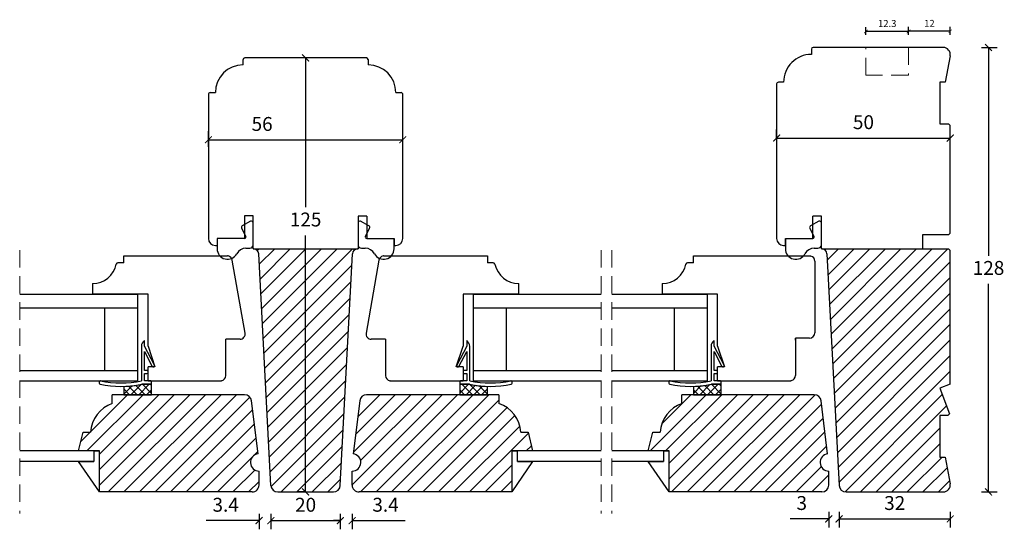
# Model space of a CAD drawing. Units: millimetres. Extents: x 296 to 888, y 105 to 622.
# Drawn here: x 605 to 888, y 201 to 347 of the extents above; entities that cross this region are included whole.
import ezdxf

# ---------------------------------------------------------------- set-up
doc = ezdxf.new("R2010")
doc.units = ezdxf.units.MM
doc.header["$LTSCALE"] = 20
doc.linetypes.add('DASHED2', pattern=[0.375, 0.25, -0.125])
doc.linetypes.add('SLD-Solid', pattern=[0])
for name, color, linetype, lineweight in [('DIM', 1, 'Continuous', 5), ('PUNKTER', 1, 'DASHED2', 5), ('SNIT 02', 41, 'Continuous', 20)]:
    doc.layers.add(name, color=color, linetype=linetype, lineweight=lineweight)
doc.layers.add('KARM', color=7, linetype='Continuous')
doc.styles.add('Arial', font='arial.ttf')
doc.styles.add('ariel', font='arial.ttf')
doc.dimstyles.new('ISO-25', dxfattribs={"dimscale": 20, "dimtxt": 2, "dimasz": 2, "dimexe": 1.25, "dimexo": 0.625, "dimtad": 1, "dimtih": 1, "dimtoh": 1, "dimdec": 0, "dimtxsty": 'ariel', "dimcen": 0, "dimclrt": 4, "dimadec": 0, "dimazin": 0, "dimtfac": 1, "dimtdec": 0, "dimtofl": 0, "dimtmove": 0, "dimatfit": 3, "dimfxl": 1, "dimarcsym": 0})

# ---------------------------------------------------------------- blocks, each defined once
blk = doc.blocks.new('_ArchTick')
at = {"color": 0, "linetype": 'ByBlock', "const_width": 0.15}
blk.add_lwpolyline([(-0.5, -0.5), (0.5, 0.5)], dxfattribs=at)
blk = doc.blocks.new('*D136')
at = {"layer": 'DEFPOINTS', "color": 0, "transparency": 16777216}
for p in [(715.01, 312.73), (659.01, 304.56), (715.01, 304.56)]:
    blk.add_point(p, dxfattribs=at)
at = {"layer": 'DIM', "color": 0, "lineweight": -2, "transparency": 16777216}
for p, q in [((659.01, 310.73), (659.01, 315.23)), ((715.01, 310.73), (715.01, 315.23)), ((659.01, 312.73), (715.01, 312.73))]:
    blk.add_line(p, q, dxfattribs=at)
at = {"layer": 'DIM', "color": 0, "lineweight": -2, "transparency": 16777216, "xscale": 2, "yscale": 2, "zscale": 2, "rotation": 180}
blk.add_blockref('_ArchTick', (659.01, 312.73), dxfattribs=at)
at = {"layer": 'DIM', "color": 0, "lineweight": -2, "transparency": 16777216, "xscale": 2, "yscale": 2, "zscale": 2}
blk.add_blockref('_ArchTick', (715.01, 312.73), dxfattribs=at)
at = {"layer": 'DIM', "color": 4, "transparency": 16777216, "insert": (674.48, 316.77), "char_height": 4, "attachment_point": 5, "style": 'Arial'}
blk.add_mtext('56', dxfattribs=at)
blk = doc.blocks.new('*D137')
at = {"layer": 'DEFPOINTS', "color": 0, "transparency": 16777216}
for p in [(851.96, 339.31), (854.75, 211.31), (883.75, 211.31)]:
    blk.add_point(p, dxfattribs=at)
at = {"layer": 'DIM', "color": 0, "lineweight": -2, "transparency": 16777216}
for p, q in [((881.75, 339.31), (886.25, 339.31)), ((883.75, 339.31), (883.75, 279.35)), ((883.75, 211.31), (883.75, 271.27)), ((881.75, 211.31), (886.25, 211.31))]:
    blk.add_line(p, q, dxfattribs=at)
at = {"layer": 'DIM', "color": 0, "lineweight": -2, "transparency": 16777216, "xscale": 2, "yscale": 2, "zscale": 2}
for p, rotation in [((883.75, 339.31), 90), ((883.75, 211.31), 270)]:
    blk.add_blockref('_ArchTick', p, dxfattribs=dict(at, rotation=rotation))
at = {"layer": 'DIM', "color": 4, "transparency": 16777216, "insert": (883.75, 275.31), "char_height": 4, "attachment_point": 5, "style": 'Arial'}
blk.add_mtext('128', dxfattribs=at)
blk = doc.blocks.new('*D138')
at = {"layer": 'DEFPOINTS', "color": 0, "transparency": 16777216}
for p in [(872.71, 313.23), (822.71, 311.69), (872.71, 306.06)]:
    blk.add_point(p, dxfattribs=at)
at = {"layer": 'DIM', "color": 0, "lineweight": -2, "transparency": 16777216}
for p, q in [((822.71, 312.94), (822.71, 315.73)), ((872.71, 311.23), (872.71, 315.73)), ((822.71, 313.23), (872.71, 313.23))]:
    blk.add_line(p, q, dxfattribs=at)
at = {"layer": 'DIM', "color": 0, "lineweight": -2, "transparency": 16777216, "xscale": 2, "yscale": 2, "zscale": 2, "rotation": 180}
blk.add_blockref('_ArchTick', (822.71, 313.23), dxfattribs=at)
at = {"layer": 'DIM', "color": 0, "lineweight": -2, "transparency": 16777216, "xscale": 2, "yscale": 2, "zscale": 2}
blk.add_blockref('_ArchTick', (872.71, 313.23), dxfattribs=at)
at = {"layer": 'DIM', "color": 4, "transparency": 16777216, "insert": (847.71, 317.28), "char_height": 4, "attachment_point": 5, "style": 'Arial'}
blk.add_mtext('50', dxfattribs=at)
blk = doc.blocks.new('*D142')
at = {"layer": 'DEFPOINTS', "color": 0, "transparency": 16777216}
for p in [(837.71, 213.31), (840.71, 213.2), (840.71, 203.55)]:
    blk.add_point(p, dxfattribs=at)
at = {"layer": 'DIM', "color": 0, "lineweight": -2, "transparency": 16777216}
for p, q in [((837.71, 205.55), (837.71, 201.05)), ((840.71, 205.55), (840.71, 201.05)), ((837.71, 203.55), (826.63, 203.55)), ((840.71, 203.55), (842.71, 203.55))]:
    blk.add_line(p, q, dxfattribs=at)
at = {"layer": 'DIM', "color": 0, "lineweight": -2, "transparency": 16777216, "xscale": 2, "yscale": 2, "zscale": 2}
blk.add_blockref('_ArchTick', (837.71, 203.55), dxfattribs=at)
at = {"layer": 'DIM', "color": 0, "lineweight": -2, "transparency": 16777216, "xscale": 2, "yscale": 2, "zscale": 2, "rotation": 180}
blk.add_blockref('_ArchTick', (840.71, 203.55), dxfattribs=at)
at = {"layer": 'DIM', "color": 4, "transparency": 16777216, "insert": (829.94, 207.6), "char_height": 4, "attachment_point": 5, "style": 'Arial'}
blk.add_mtext('3', dxfattribs=at)
blk = doc.blocks.new('*D147')
at = {"layer": 'DEFPOINTS', "color": 0, "transparency": 16777216}
for p in [(697.01, 213.2), (700.41, 213.2), (700.41, 203.05)]:
    blk.add_point(p, dxfattribs=at)
at = {"layer": 'DIM', "color": 0, "lineweight": -2, "transparency": 16777216}
for p, q in [((697.01, 205.05), (697.01, 200.55)), ((700.41, 205.05), (700.41, 200.55)), ((697.01, 203.05), (695.01, 203.05)), ((700.41, 203.05), (715.67, 203.05))]:
    blk.add_line(p, q, dxfattribs=at)
at = {"layer": 'DIM', "color": 0, "lineweight": -2, "transparency": 16777216, "xscale": 2, "yscale": 2, "zscale": 2}
blk.add_blockref('_ArchTick', (697.01, 203.05), dxfattribs=at)
at = {"layer": 'DIM', "color": 0, "lineweight": -2, "transparency": 16777216, "xscale": 2, "yscale": 2, "zscale": 2, "rotation": 180}
blk.add_blockref('_ArchTick', (700.41, 203.05), dxfattribs=at)
at = {"layer": 'DIM', "color": 4, "transparency": 16777216, "insert": (710.04, 207.1), "char_height": 4, "attachment_point": 5, "style": 'Arial'}
blk.add_mtext('3.4', dxfattribs=at)
blk = doc.blocks.new('*D148')
at = {"layer": 'DEFPOINTS', "color": 0, "transparency": 16777216}
for p in [(673.61, 213.2), (677.01, 213.2), (673.61, 203.05)]:
    blk.add_point(p, dxfattribs=at)
at = {"layer": 'DIM', "color": 0, "lineweight": -2, "transparency": 16777216}
for p, q in [((673.61, 205.05), (673.61, 200.55)), ((677.01, 205.05), (677.01, 200.55)), ((673.61, 203.05), (658.34, 203.05)), ((677.01, 203.05), (679.01, 203.05))]:
    blk.add_line(p, q, dxfattribs=at)
at = {"layer": 'DIM', "color": 0, "lineweight": -2, "transparency": 16777216, "xscale": 2, "yscale": 2, "zscale": 2}
blk.add_blockref('_ArchTick', (673.61, 203.05), dxfattribs=at)
at = {"layer": 'DIM', "color": 0, "lineweight": -2, "transparency": 16777216, "xscale": 2, "yscale": 2, "zscale": 2, "rotation": 180}
blk.add_blockref('_ArchTick', (677.01, 203.05), dxfattribs=at)
at = {"layer": 'DIM', "color": 4, "transparency": 16777216, "insert": (663.98, 207.1), "char_height": 4, "attachment_point": 5, "style": 'Arial'}
blk.add_mtext('3.4', dxfattribs=at)
blk = doc.blocks.new('*D149')
at = {"layer": 'DEFPOINTS', "color": 0, "transparency": 16777216}
for p in [(677.01, 213.2), (697.01, 213.2), (697.01, 203.05)]:
    blk.add_point(p, dxfattribs=at)
at = {"layer": 'DIM', "color": 0, "lineweight": -2, "transparency": 16777216}
for p, q in [((677.01, 205.05), (677.01, 200.55)), ((697.01, 205.05), (697.01, 200.55)), ((677.01, 203.05), (697.01, 203.05))]:
    blk.add_line(p, q, dxfattribs=at)
at = {"layer": 'DIM', "color": 0, "lineweight": -2, "transparency": 16777216, "xscale": 2, "yscale": 2, "zscale": 2, "rotation": 180}
blk.add_blockref('_ArchTick', (677.01, 203.05), dxfattribs=at)
at = {"layer": 'DIM', "color": 0, "lineweight": -2, "transparency": 16777216, "xscale": 2, "yscale": 2, "zscale": 2}
blk.add_blockref('_ArchTick', (697.01, 203.05), dxfattribs=at)
at = {"layer": 'DIM', "color": 4, "transparency": 16777216, "insert": (687.01, 207.1), "char_height": 4, "attachment_point": 5, "style": 'Arial'}
blk.add_mtext('20', dxfattribs=at)
blk = doc.blocks.new('*D150')
at = {"layer": 'DEFPOINTS', "color": 0, "transparency": 16777216}
for p in [(872.71, 242.31), (840.71, 213.18), (872.71, 203.55)]:
    blk.add_point(p, dxfattribs=at)
at = {"layer": 'DIM', "color": 0, "lineweight": -2, "transparency": 16777216}
for p, q in [((840.71, 205.55), (840.71, 201.05)), ((872.71, 205.55), (872.71, 201.05)), ((840.71, 203.55), (872.71, 203.55))]:
    blk.add_line(p, q, dxfattribs=at)
at = {"layer": 'DIM', "color": 0, "lineweight": -2, "transparency": 16777216, "xscale": 2, "yscale": 2, "zscale": 2, "rotation": 180}
blk.add_blockref('_ArchTick', (840.71, 203.55), dxfattribs=at)
at = {"layer": 'DIM', "color": 0, "lineweight": -2, "transparency": 16777216, "xscale": 2, "yscale": 2, "zscale": 2}
blk.add_blockref('_ArchTick', (872.71, 203.55), dxfattribs=at)
at = {"layer": 'DIM', "color": 4, "transparency": 16777216, "insert": (856.71, 207.6), "char_height": 4, "attachment_point": 5, "style": 'Arial'}
blk.add_mtext('32', dxfattribs=at)
blk = doc.blocks.new('*D151')
at = {"layer": 'DEFPOINTS', "color": 0, "transparency": 16777216}
for p in [(687.01, 336.31), (687.01, 336.31), (687.01, 211.31)]:
    blk.add_point(p, dxfattribs=at)
at = {"layer": 'DIM', "color": 0, "lineweight": -2, "transparency": 16777216}
for p, q in [((687.01, 336.31), (684.51, 336.31)), ((687.01, 336.31), (687.01, 293.29)), ((687.01, 211.31), (687.01, 285.21)), ((687.01, 211.31), (684.51, 211.31))]:
    blk.add_line(p, q, dxfattribs=at)
at = {"layer": 'DIM', "color": 0, "lineweight": -2, "transparency": 16777216, "xscale": 2, "yscale": 2, "zscale": 2}
for p, rotation in [((687.01, 336.31), 90), ((687.01, 211.31), 270)]:
    blk.add_blockref('_ArchTick', p, dxfattribs=dict(at, rotation=rotation))
at = {"layer": 'DIM', "color": 4, "transparency": 16777216, "insert": (687.01, 289.25), "char_height": 4, "attachment_point": 5, "style": 'Arial'}
blk.add_mtext('125', dxfattribs=at)
blk = doc.blocks.new('*D167')
at = {"layer": 'DEFPOINTS', "color": 0, "transparency": 16777216}
for p in [(848.41, 343.93), (848.41, 339.31), (860.71, 339.31)]:
    blk.add_point(p, dxfattribs=at)
at = {"layer": 'DIM', "color": 0, "lineweight": -2, "transparency": 16777216}
for p, q in [((848.41, 342.93), (848.41, 345.18)), ((860.71, 343.93), (848.41, 343.93)), ((860.71, 342.93), (860.71, 345.18))]:
    blk.add_line(p, q, dxfattribs=at)
at = {"layer": 'DIM', "color": 0, "lineweight": -2, "transparency": 16777216, "rotation": 180}
blk.add_blockref('_ArchTick', (848.41, 343.93), dxfattribs=at)
at = {"layer": 'DIM', "color": 0, "lineweight": -2, "transparency": 16777216}
blk.add_blockref('_ArchTick', (860.71, 343.93), dxfattribs=at)
at = {"layer": 'DIM', "color": 4, "transparency": 16777216, "insert": (854.56, 345.95), "char_height": 2, "attachment_point": 5, "style": 'Arial'}
blk.add_mtext('12.3', dxfattribs=at)
blk = doc.blocks.new('*D168')
at = {"layer": 'DEFPOINTS', "color": 0, "transparency": 16777216}
for p in [(860.71, 344), (860.71, 339.31), (872.71, 316.81)]:
    blk.add_point(p, dxfattribs=at)
at = {"layer": 'DIM', "color": 0, "lineweight": -2, "transparency": 16777216}
for p, q in [((860.71, 343), (860.71, 345.25)), ((872.71, 344), (860.71, 344)), ((872.71, 343), (872.71, 345.25))]:
    blk.add_line(p, q, dxfattribs=at)
at = {"layer": 'DIM', "color": 0, "lineweight": -2, "transparency": 16777216, "rotation": 180}
blk.add_blockref('_ArchTick', (860.71, 344), dxfattribs=at)
at = {"layer": 'DIM', "color": 0, "lineweight": -2, "transparency": 16777216}
blk.add_blockref('_ArchTick', (872.71, 344), dxfattribs=at)
at = {"layer": 'DIM', "color": 4, "transparency": 16777216, "insert": (866.71, 346), "char_height": 2, "attachment_point": 5, "style": 'Arial'}
blk.add_mtext('12', dxfattribs=at)

msp = doc.modelspace()

# ---------------------------------------------------------------- hatches: boundary and pattern name
at = {"linetype": 'SLD-Solid', "lineweight": 25}
h = msp.add_hatch(dxfattribs=at)
h.set_pattern_fill('ANSI31')
h.set_pattern_definition([(45, (157.1484, -249.4267), (-2.245064, 2.245064), [])])
h.paths.add_polyline_path([(872.71, 280.81), (872.21, 281.31), (835.61, 281.31, -0.035757), (835.82, 281.31, -0.378384), (837.21, 279.89), (840.71, 213.2, 0.39896), (842.7, 211.31), (870.71, 211.31, 0.47095), (872.67, 213.68), (871.21, 221.31), (869.71, 221.31), (869.71, 233.31), (872.02, 233.31), (872.52, 233.81), (869.71, 241.16), (872.71, 242.31)])
h = msp.add_hatch(dxfattribs=at)
h.set_pattern_fill('ANSI31')
h.set_pattern_definition([(45, (156.5484, -249.4267), (-2.245064, 2.245064), [])])
h.paths.add_polyline_path([(835.71, 211.31, 0.414214), (837.71, 213.31), (837.71, 217.31, -0.940705), (837.4, 222.29), (835.53, 237.55, 0.378866), (833.54, 239.31), (795.41, 239.31), (795.41, 236.81, 0.298675), (789.11, 228.51), (787.01, 228.51), (785.71, 223.11), (790.11, 223.11), (791.71, 223.11), (791.71, 211.31)])
at = {"layer": 'KARM'}
h = msp.add_hatch(dxfattribs=at)
h.set_pattern_fill('ANSI31', color=256)
h.set_pattern_definition([(45, (67.0378, -51.379), (-2.245064, 2.245064), [])])
h.paths.add_polyline_path([(700.5, 279.89, -0.378388), (701.89, 281.31), (671.91, 281.31, -0.419827), (673.51, 279.89), (677.01, 213.2, 0.39896), (679.01, 211.31), (695.01, 211.31, 0.39896), (697.01, 213.2)])
h = msp.add_hatch(dxfattribs=at)
h.set_pattern_fill('ANSI31', color=256)
h.set_pattern_definition([(45, (66.6378, -51.379), (-2.245064, 2.245064), [])])
h.paths.add_polyline_path([(671.61, 211.31, 0.414214), (673.61, 213.31), (673.61, 217.31, -0.940706), (673.3, 222.29), (671.43, 237.55, 0.378866), (669.44, 239.31), (631.31, 239.31), (631.31, 236.81, 0.298677), (625.01, 228.51), (622.91, 228.51), (621.61, 223.11), (626.01, 223.11), (627.61, 223.11), (627.61, 211.31)])
h = msp.add_hatch(dxfattribs=at)
h.set_pattern_fill('ANSI31', color=256)
h.set_pattern_definition([(45, (67.4378, -51.379), (-2.245064, 2.245064), [])])
h.paths.add_polyline_path([(746.41, 211.31), (746.41, 223.11), (748.01, 223.11), (752.41, 223.11), (751.11, 228.51), (749.01, 228.51, 0.298677), (742.71, 236.81), (742.71, 239.31), (704.57, 239.31, 0.378866), (702.59, 237.55), (700.71, 222.29, -0.940706), (700.41, 217.31), (700.41, 213.31, 0.414214), (702.41, 211.31)])
at = {"layer": 'SNIT 02'}
h = msp.add_hatch(dxfattribs=at)
h.set_pattern_fill('ANSI37', color=256, scale=0.5)
h.paths.add_polyline_path([(642.61, 242.31), (639.8, 242.31, -0.043167), (634.61, 241.72), (634.61, 239.31), (642.61, 239.31)])
h = msp.add_hatch(dxfattribs=at)
h.set_pattern_fill('ANSI37', color=256, scale=0.5)
h.paths.add_polyline_path([(739.41, 241.72, -0.043167), (734.22, 242.31), (731.71, 242.31), (731.41, 242.31), (731.41, 239.31), (739.41, 239.31)])
h = msp.add_hatch(dxfattribs=at)
h.set_pattern_fill('ANSI37', color=256, scale=0.5)
h.paths.add_polyline_path([(806.71, 242.31), (803.9, 242.31, -0.043167), (798.71, 241.72), (798.71, 239.31), (806.71, 239.31)])

# ---------------------------------------------------------------- linework, layer by layer
at = {"color": 7, "linetype": 'SLD-Solid', "lineweight": 25}
for p, q in [((832.71, 338.81), (832.71, 337.31)), ((870.71, 339.31), (833.21, 339.31)), ((669.01, 334.31), (669.01, 335.81)), ((704.51, 336.31), (669.51, 336.31)), ((705.01, 335.81), (705.01, 334.31)), ((872.67, 336.93), (871.21, 329.31)), ((824.71, 329.31), (823.21, 329.31)), ((869.71, 329.31), (869.71, 317.31)), ((871.21, 329.31), (869.71, 329.31)), ((659.51, 326.31), (661.01, 326.31)), ((713.01, 326.31), (714.51, 326.31)), ((822.71, 328.81), (822.71, 284.31)), ((659.01, 325.81), (659.01, 284.31)), ((715.01, 284.31), (715.01, 325.81)), ((869.71, 317.31), (872.21, 317.31)), ((872.21, 317.31), (872.71, 316.81)), ((872.71, 285.81), (872.71, 316.81)), ((669.41, 290.81), (669.41, 284.31)), ((671.91, 290.81), (669.41, 290.81)), ((671.91, 281.31), (671.91, 290.81)), ((702.11, 290.71), (702.11, 281.31)), ((704.61, 290.71), (702.11, 290.71)), ((704.61, 290.71), (704.61, 284.31)), ((833.11, 284.31), (833.11, 290.71)), ((835.61, 290.71), (833.11, 290.71)), ((835.61, 281.31), (835.61, 290.71)), ((668.56, 287.28), (669.77, 284.89)), ((671.17, 289.25), (668.77, 287.95)), ((671.91, 282.51), (671.91, 288.81)), ((702.11, 288.81), (702.11, 282.51)), ((705.25, 287.95), (702.85, 289.25)), ((704.25, 284.89), (705.45, 287.28)), ((832.26, 287.28), (833.46, 284.89)), ((834.87, 289.25), (832.47, 287.95)), ((835.61, 282.51), (835.61, 288.81)), ((661.51, 284.31), (661.51, 282.31)), ((669.41, 284.31), (661.51, 284.31)), ((661.51, 284.31), (661.51, 281.31)), ((704.61, 284.31), (712.51, 284.31)), ((712.51, 284.31), (712.51, 282.31)), ((712.51, 281.31), (712.51, 284.31)), ((825.21, 282.31), (825.21, 284.31)), ((825.21, 284.31), (833.11, 284.31)), ((825.21, 284.31), (825.21, 281.31)), ((864.71, 285.31), (864.71, 281.31)), ((872.21, 285.31), (864.71, 285.31)), ((872.71, 285.81), (872.21, 285.31)), ((661.01, 282.31), (661.51, 282.31)), ((669.81, 281.51), (670.91, 281.51)), ((671.91, 281.31), (702.11, 281.31)), ((703.11, 281.51), (704.2, 281.51)), ((712.51, 282.31), (713.01, 282.31)), ((824.71, 282.31), (825.21, 282.31)), ((833.51, 281.51), (834.61, 281.51)), ((835.61, 281.31), (872.21, 281.31)), ((835.82, 281.31), (860.71, 281.31)), ((872.21, 281.31), (872.71, 280.81)), ((634.61, 279.31), (664.54, 279.31)), ((634.61, 277.31), (634.61, 279.31)), ((664.67, 279.28), (664.54, 279.31)), ((669.59, 257.07), (665.88, 278.07)), ((677.01, 213.2), (673.51, 279.89)), ((697.01, 213.2), (700.5, 279.89)), ((708.13, 278.07), (704.43, 257.07)), ((709.48, 279.31), (709.35, 279.28)), ((709.48, 279.31), (739.41, 279.31)), ((739.41, 279.31), (739.41, 277.31)), ((798.71, 277.31), (798.71, 279.31)), ((798.71, 279.31), (832.41, 279.31)), ((832.41, 279.31), (832.6, 279.26)), ((837.21, 279.89), (840.71, 213.2)), ((872.71, 242.31), (872.71, 280.81)), ((634.61, 277.31), (632.96, 277.31)), ((741.06, 277.31), (739.41, 277.31)), ((798.71, 277.31), (797.06, 277.31)), ((833.71, 277.81), (833.71, 257.11)), ((625.61, 271.31), (625.61, 268.31)), ((748.41, 268.31), (748.41, 271.31)), ((789.71, 271.31), (789.71, 268.31)), ((604.64, 268.31), (638.61, 268.31)), ((641.61, 268.31), (625.61, 268.31)), ((638.61, 268.31), (638.61, 264.31)), ((641.61, 253.31), (641.61, 268.31)), ((732.41, 268.31), (732.41, 253.31)), ((748.41, 268.31), (732.41, 268.31)), ((735.41, 264.31), (735.41, 268.31)), ((735.41, 268.31), (772.18, 268.31)), ((775.18, 268.31), (802.71, 268.31)), ((805.71, 268.31), (789.71, 268.31)), ((802.71, 268.31), (802.71, 264.31)), ((805.71, 253.31), (805.71, 268.31)), ((604.64, 264.31), (638.61, 264.31)), ((629.11, 264.31), (638.61, 264.31)), ((629.11, 264.31), (629.11, 246.31)), ((638.61, 264.31), (638.61, 246.31)), ((735.41, 264.31), (772.18, 264.31)), ((735.41, 246.31), (735.41, 264.31)), ((735.41, 264.31), (744.91, 264.31)), ((744.91, 246.31), (744.91, 264.31)), ((775.18, 264.31), (802.71, 264.31)), ((793.21, 264.31), (802.71, 264.31)), ((793.21, 264.31), (793.21, 246.31)), ((802.71, 264.31), (802.71, 246.31)), ((664.01, 244.81), (664.01, 255.31)), ((668.11, 255.31), (664.01, 255.31)), ((710.01, 255.31), (705.91, 255.31)), ((710.01, 255.31), (710.01, 244.81)), ((832.21, 255.61), (828.11, 255.61)), ((828.11, 255.61), (828.11, 244.81)), ((828.11, 255.01), (828.11, 255.61)), ((639.71, 253.24), (639.71, 243.31)), ((640.61, 253.31), (640.61, 254.91)), ((643.44, 247.79), (640.61, 253.31)), ((641.61, 253.31), (643.61, 247.31)), ((730.41, 247.31), (732.41, 253.31)), ((733.41, 253.31), (730.57, 247.79)), ((733.41, 254.91), (733.41, 253.31)), ((734.31, 243.31), (734.31, 253.24)), ((803.81, 253.24), (803.81, 243.31)), ((804.71, 253.31), (804.71, 254.91)), ((807.54, 247.79), (804.71, 253.31)), ((805.71, 253.31), (807.71, 247.31)), ((640.61, 246.31), (640.61, 251.78)), ((640.61, 251.78), (642.82, 247.47)), ((731.19, 247.47), (733.41, 251.78)), ((733.41, 251.78), (733.41, 246.31)), ((804.71, 246.31), (804.71, 251.78)), ((804.71, 251.78), (806.92, 247.47)), ((643.61, 247.31), (641.61, 247.31)), ((641.61, 243.31), (641.61, 247.31)), ((643.23, 247.34), (643.32, 247.39)), ((732.41, 247.31), (730.41, 247.31)), ((730.7, 247.39), (730.79, 247.34)), ((732.41, 247.31), (732.41, 243.31)), ((807.71, 247.31), (805.71, 247.31)), ((805.71, 243.31), (805.71, 247.31)), ((807.33, 247.34), (807.41, 247.39)), ((604.64, 246.31), (638.61, 246.31)), ((629.11, 246.31), (638.61, 246.31)), ((638.61, 246.31), (638.61, 243.31)), ((641.31, 246.31), (640.61, 246.31)), ((640.61, 243.31), (640.61, 245.41)), ((640.61, 245.41), (641.31, 245.41)), ((641.61, 245.71), (641.61, 246.01)), ((732.41, 246.01), (732.41, 245.71)), ((733.41, 246.31), (732.71, 246.31)), ((732.71, 245.41), (733.41, 245.41)), ((733.41, 245.41), (733.41, 243.31)), ((735.41, 246.31), (744.91, 246.31)), ((735.41, 243.31), (735.41, 246.31)), ((735.41, 246.31), (772.18, 246.31)), ((775.18, 246.31), (802.71, 246.31)), ((793.21, 246.31), (802.71, 246.31)), ((802.71, 246.31), (802.71, 243.31)), ((805.41, 246.31), (804.71, 246.31)), ((804.71, 243.31), (804.71, 245.41)), ((804.71, 245.41), (805.41, 245.41)), ((805.71, 245.71), (805.71, 246.01)), ((604.64, 243.31), (638.61, 243.31)), ((627.55, 243.01), (627.55, 242.61)), ((634.61, 241.72), (634.61, 239.31)), ((642.61, 242.31), (639.8, 242.31)), ((639.8, 242.31), (642.31, 242.31)), ((642.31, 243.31), (640.61, 243.31)), ((641.61, 243.31), (662.64, 243.31)), ((642.61, 242.61), (642.61, 243.01)), ((642.61, 239.31), (642.61, 242.31)), ((662.77, 243.33), (662.64, 243.31)), ((711.38, 243.31), (711.25, 243.33)), ((711.38, 243.31), (732.41, 243.31)), ((731.41, 243.01), (731.41, 242.61)), ((734.22, 242.31), (731.41, 242.31)), ((731.41, 242.31), (731.41, 239.31)), ((733.41, 243.31), (731.71, 243.31)), ((731.71, 242.31), (734.22, 242.31)), ((735.41, 243.31), (772.18, 243.31)), ((739.41, 239.31), (739.41, 241.72)), ((746.47, 242.61), (746.47, 243.01)), ((775.18, 243.31), (802.71, 243.31)), ((791.65, 243.01), (791.65, 242.61)), ((798.71, 241.72), (798.71, 239.31)), ((806.71, 242.31), (803.9, 242.31)), ((803.9, 242.31), (806.41, 242.31)), ((806.41, 243.31), (804.71, 243.31)), ((805.71, 243.31), (826.8, 243.31)), ((806.71, 242.61), (806.71, 243.01)), ((806.71, 239.31), (806.71, 242.31)), ((827, 243.36), (826.8, 243.31)), ((872.71, 242.31), (869.71, 241.16)), ((869.71, 241.16), (872.52, 233.81)), ((669.44, 239.31), (631.31, 239.31)), ((631.31, 236.81), (631.31, 239.31)), ((634.61, 239.31), (642.61, 239.31)), ((742.71, 239.31), (704.57, 239.31)), ((731.41, 239.31), (739.41, 239.31)), ((742.71, 239.31), (742.71, 236.81)), ((833.54, 239.31), (795.41, 239.31)), ((795.41, 236.81), (795.41, 239.31)), ((798.71, 239.31), (806.71, 239.31)), ((673.3, 222.29), (671.43, 237.55)), ((702.59, 237.55), (700.71, 222.29)), ((837.4, 222.29), (835.53, 237.55)), ((869.71, 233.31), (869.71, 221.31)), ((872.02, 233.31), (869.71, 233.31)), ((872.52, 233.81), (872.02, 233.31)), ((621.61, 223.11), (622.91, 228.51)), ((622.91, 228.51), (625.01, 228.51)), ((749.01, 228.51), (751.11, 228.51)), ((751.11, 228.51), (752.41, 223.11)), ((785.71, 223.11), (787.01, 228.51)), ((787.01, 228.51), (789.11, 228.51)), ((626.01, 223.11), (604.64, 223.11)), ((627.61, 223.11), (621.61, 223.11)), ((626.01, 223.11), (626.01, 220.11)), ((626.01, 223.11), (627.61, 223.11)), ((627.61, 211.31), (627.61, 223.11)), ((746.41, 223.11), (746.41, 211.31)), ((752.41, 223.11), (746.41, 223.11)), ((746.41, 223.11), (748.01, 223.11)), ((772.18, 223.11), (748.01, 223.11)), ((748.01, 220.11), (748.01, 223.11)), ((790.11, 223.11), (775.18, 223.11)), ((791.71, 223.11), (785.71, 223.11)), ((790.11, 223.11), (790.11, 220.11)), ((790.11, 223.11), (791.71, 223.11)), ((791.71, 211.31), (791.71, 223.11)), ((869.71, 221.31), (871.21, 221.31)), ((871.21, 221.31), (872.67, 213.68)), ((626.01, 220.11), (604.64, 220.11)), ((621.61, 220.11), (626.01, 220.11)), ((627.61, 211.31), (621.61, 220.11)), ((752.41, 220.11), (746.41, 211.31)), ((772.18, 220.11), (748.01, 220.11)), ((748.01, 220.11), (752.41, 220.11)), ((790.11, 220.11), (775.18, 220.11)), ((785.71, 220.11), (790.11, 220.11)), ((791.71, 211.31), (785.71, 220.11)), ((673.61, 213.31), (673.61, 217.31)), ((700.41, 213.31), (700.41, 217.31)), ((837.71, 213.31), (837.71, 217.31)), ((671.61, 211.31), (627.61, 211.31)), ((679.01, 211.31), (695.01, 211.31)), ((746.41, 211.31), (702.41, 211.31)), ((835.71, 211.31), (791.71, 211.31)), ((842.7, 211.31), (870.71, 211.31))]:
    msp.add_line(p, q, dxfattribs=at)
for centre, radius, start, end in [((833.21, 338.81), 0.5, 90.0015, 179.9993), ((870.71, 337.31), 2, 349.1277, 89.9997), ((669.51, 335.81), 0.5, 90.0005, 179.9997), ((704.51, 335.81), 0.5, 0.0003, 89.9995), ((832.71, 329.31), 8, 89.9999, 180), ((669.01, 326.31), 8, 90, 180), ((705.01, 326.31), 8, 360, 90), ((823.21, 328.81), 0.5, 89.9981, 179.9993), ((659.51, 325.81), 0.5, 89.9996, 180), ((714.51, 325.81), 0.5, 0, 90.0004), ((669.01, 287.51), 0.5, 118.4431, 206.6842), ((671.41, 288.81), 0.5, 0, 118.443), ((702.61, 288.81), 0.5, 61.557, 180), ((705.01, 287.51), 0.5, 333.3158, 61.5569), ((832.71, 287.51), 0.5, 118.4404, 206.6851), ((835.11, 288.81), 0.5, 0.0003, 118.4429), ((661.01, 284.31), 2, 180, 270), ((669.41, 284.71), 0.4, 270, 26.6841), ((704.61, 284.71), 0.4, 153.3159, 270), ((713.01, 284.31), 2, 270, 360), ((824.71, 284.31), 2, 180.0004, 269.9997), ((833.11, 284.71), 0.4, 270.0029, 26.6824), ((664.51, 281.31), 3, 180, 332.1819), ((669.81, 278.51), 3, 90.0001, 152.1818), ((670.91, 282.51), 1, 269.9999, 0.0001), ((672.02, 279.81), 1.5, 3, 85.9042), ((702, 279.81), 1.5, 94.0958, 177), ((703.11, 282.51), 1, 179.9999, 270.0001), ((704.2, 278.51), 3, 27.8182, 89.9999), ((709.51, 281.31), 3, 207.8181, 0), ((828.21, 281.31), 3, 179.9998, 332.182), ((833.51, 278.51), 3, 89.9993, 152.1826), ((834.61, 282.51), 1, 269.9994, 359.9996), ((835.71, 279.81), 1.5, 2.9998, 85.9034), ((664.41, 277.81), 1.5, 9.9999, 80.0001), ((709.61, 277.81), 1.5, 99.9999, 170.0001), ((832.21, 277.81), 1.5, 0, 75), ((625.61, 278.31), 7, 270, 348.463), ((632.96, 276.81), 0.5, 89.9998, 168.4632), ((741.06, 276.81), 0.5, 11.5368, 90.0002), ((748.41, 278.31), 7, 191.537, 270), ((789.71, 278.31), 7, 269.9998, 348.4633), ((797.06, 276.81), 0.5, 90.0011, 168.4594), ((668.11, 256.81), 1.5, 270, 10), ((705.91, 256.81), 1.5, 170, 270), ((832.21, 257.11), 1.5, 269.9999, 359.9997), ((641.71, 253.24), 2, 123.3667, 180.0003), ((732.31, 253.24), 2, 359.9997, 56.6333), ((805.81, 253.24), 2, 123.3693, 179.9977), ((643.09, 247.61), 0.3, 207.2123, 297.211), ((643.18, 247.65), 0.3, 297.2127, 27.2104), ((730.84, 247.65), 0.3, 152.7896, 242.7873), ((730.93, 247.61), 0.3, 242.789, 332.7877), ((807.19, 247.61), 0.3, 207.2116, 297.2107), ((807.28, 247.65), 0.3, 297.2106, 27.2134), ((641.31, 246.01), 0.3, 359.9998, 89.9999), ((641.31, 245.71), 0.3, 270.0008, 360), ((662.51, 244.81), 1.5, 279.9999, 0), ((711.51, 244.81), 1.5, 180, 260.0001), ((732.71, 246.01), 0.3, 90.0001, 180.0002), ((732.71, 245.71), 0.3, 180, 269.9992), ((805.41, 246.01), 0.3, 0.0059, 89.9981), ((805.41, 245.71), 0.3, 270.0026, 359.9939), ((826.61, 244.81), 1.5, 285, 359.9998), ((627.85, 243.01), 0.3, 78.3865, 179.9995), ((627.85, 242.61), 0.3, 180.0002, 258.544), ((633.81, 272.02), 30.31, 258.5435, 281.3995), ((633.81, 272.02), 29.31, 258.3866, 281.6134), ((633.81, 272.02), 30.31, 271.5125, 281.3995), ((642.31, 243.01), 0.3, 359.9995, 90.0012), ((642.31, 242.61), 0.3, 270, 360), ((731.71, 243.01), 0.3, 89.9988, 180.0005), ((731.71, 242.61), 0.3, 180, 270), ((740.21, 272.02), 30.31, 258.6005, 268.4875), ((740.21, 272.02), 30.31, 258.6005, 281.4565), ((740.21, 272.02), 29.31, 258.3866, 281.6134), ((746.17, 243.01), 0.3, 0.0005, 101.6135), ((746.17, 242.61), 0.3, 281.456, 359.9998), ((791.95, 243.01), 0.3, 78.3851, 180.0004), ((791.95, 242.61), 0.3, 180.0064, 258.5378), ((797.91, 272.02), 30.31, 258.5435, 281.3995), ((797.91, 272.02), 29.31, 258.3866, 281.6134), ((797.91, 272.02), 30.31, 271.5125, 281.3995), ((806.41, 243.01), 0.3, 359.9959, 90.0027), ((806.41, 242.61), 0.3, 269.9985, 0.0036), ((669.44, 237.31), 2, 7.0001, 89.9999), ((704.57, 237.31), 2, 90.0001, 172.9999), ((833.54, 237.31), 2, 7.0002, 90.0001), ((634.49, 227.85), 9.5, 109.5408, 176.0596), ((739.53, 227.85), 9.5, 3.9404, 70.4592), ((798.59, 227.85), 9.5, 109.5411, 176.0593), ((673.61, 219.81), 2.5, 97, 270), ((700.41, 219.81), 2.5, 270, 83), ((837.71, 219.81), 2.5, 97.0003, 270.0003), ((671.61, 213.31), 2, 270, 0.0001), ((679.01, 213.31), 2, 183.0002, 269.9997), ((695.01, 213.31), 2, 270.0003, 356.9998), ((702.41, 213.31), 2, 179.9999, 270), ((835.71, 213.31), 2, 270.0003, 359.9997), ((842.7, 213.31), 2, 182.9999, 270.0001), ((870.71, 213.31), 2, 270.0003, 10.8723)]:
    msp.add_arc(centre, radius, start, end, dxfattribs=at)
at = {"layer": 'PUNKTER'}
for p, q in [((848.41, 331.31), (848.41, 339.31)), ((860.71, 339.31), (860.71, 331.31)), ((860.71, 331.31), (848.41, 331.31)), ((604.64, 280.92), (604.64, 205.12)), ((772.18, 280.92), (772.18, 205.12)), ((775.18, 280.92), (775.18, 205.12))]:
    msp.add_line(p, q, dxfattribs=at)

# ---------------------------------------------------------------- dimensions: what is measured, and where the dimension line sits
at = {"layer": 'DIM'}
for base, p1, p2, override, picture, middle in [((848.41, 343.93), (860.71, 339.31), (848.41, 339.31), {"dimscale": 1, "dimasz": 1, "dimgap": 1, "dimdec": 1, "dimdsep": 46, "dimtxsty": 'Arial', "dimblk": 'ArchTick', "dimadec": 1, "dimtdec": 1, "dimldrblk": 'ArchTick', "dimfxlon": 1}, '*D167', (854.56, 343.93)), ((715.01, 312.73), (659.01, 304.56), (715.01, 304.56), {"dimscale": 2, "dimasz": 1, "dimgap": 1, "dimdec": 1, "dimdsep": 46, "dimtxsty": 'Arial', "dimblk": 'ArchTick', "dimadec": 1, "dimtdec": 1, "dimldrblk": 'ArchTick', "dimfxlon": 1}, '*D136', (674.48, 312.73)), ((872.71, 313.23), (822.71, 311.69), (872.71, 306.06), {"dimscale": 2, "dimasz": 1, "dimgap": 1, "dimdec": 1, "dimdsep": 46, "dimtxsty": 'Arial', "dimblk": 'ArchTick', "dimadec": 1, "dimtdec": 1, "dimldrblk": 'ArchTick', "dimfxlon": 1}, '*D138', (847.71, 313.23)), ((840.71, 203.55), (837.71, 213.31), (840.71, 213.2), {"dimscale": 2, "dimasz": 1, "dimgap": 1, "dimdec": 1, "dimdsep": 46, "dimtxsty": 'Arial', "dimblk": 'ArchTick', "dimadec": 1, "dimtdec": 1, "dimldrblk": 'ArchTick', "dimfxlon": 1}, '*D142', (829.94, 203.55))]:
    dim = msp.add_linear_dim(base=base, p1=p1, p2=p2, dimstyle='ISO-25', override=override, dxfattribs=at)
    dim.commit()
    dim.dimension.update_dxf_attribs({"geometry": picture, "text_midpoint": middle, "dimtype": 160})
for base, p1, p2, override, picture, middle in [((860.71, 344), (872.71, 316.81), (860.71, 339.31), {"dimscale": 1, "dimasz": 1, "dimgap": 1, "dimdec": 1, "dimdsep": 46, "dimtxsty": 'Arial', "dimblk": 'ArchTick', "dimadec": 1, "dimtdec": 1, "dimldrblk": 'ArchTick', "dimfxlon": 1}, '*D168', (866.71, 346)), ((872.71, 203.55), (840.71, 213.18), (872.71, 242.31), {"dimscale": 2, "dimasz": 1, "dimgap": 1, "dimdec": 1, "dimdsep": 46, "dimtxsty": 'Arial', "dimblk": 'ArchTick', "dimadec": 1, "dimtdec": 1, "dimldrblk": 'ArchTick', "dimfxlon": 1}, '*D150', (856.71, 207.6)), ((673.61, 203.05), (677.01, 213.2), (673.61, 213.2), {"dimscale": 2, "dimasz": 1, "dimgap": 1, "dimdec": 1, "dimdsep": 46, "dimtxsty": 'Arial', "dimblk": 'ArchTick', "dimadec": 1, "dimtdec": 1, "dimldrblk": 'ArchTick', "dimfxlon": 1}, '*D148', (663.98, 207.1)), ((697.01, 203.05), (677.01, 213.2), (697.01, 213.2), {"dimscale": 2, "dimasz": 1, "dimgap": 1, "dimdec": 1, "dimdsep": 46, "dimtxsty": 'Arial', "dimblk": 'ArchTick', "dimadec": 1, "dimtdec": 1, "dimldrblk": 'ArchTick', "dimfxlon": 1}, '*D149', (687.01, 207.1)), ((700.41, 203.05), (697.01, 213.2), (700.41, 213.2), {"dimscale": 2, "dimasz": 1, "dimgap": 1, "dimdec": 1, "dimdsep": 46, "dimtxsty": 'Arial', "dimblk": 'ArchTick', "dimadec": 1, "dimtdec": 1, "dimldrblk": 'ArchTick', "dimfxlon": 1}, '*D147', (710.04, 207.1))]:
    dim = msp.add_linear_dim(base=base, p1=p1, p2=p2, dimstyle='ISO-25', override=override, dxfattribs=at)
    dim.commit()
    dim.dimension.update_dxf_attribs({"geometry": picture, "text_midpoint": middle})
dim = msp.add_linear_dim(base=(883.75, 211.31), p1=(851.96, 339.31), p2=(854.75, 211.31), angle=90, dimstyle='ISO-25', override={"dimscale": 2, "dimasz": 1, "dimgap": 1, "dimdec": 1, "dimdsep": 46, "dimtxsty": 'Arial', "dimblk": 'ArchTick', "dimadec": 1, "dimtdec": 1, "dimldrblk": 'ArchTick', "dimfxlon": 1}, dxfattribs=at)
dim.commit()
dim.dimension.update_dxf_attribs({"geometry": '*D137', "text_midpoint": (883.75, 275.31)})
dim = msp.add_linear_dim(base=(687.01, 336.31), p1=(687.01, 211.31), p2=(687.01, 336.31), angle=90, dimstyle='ISO-25', override={"dimscale": 2, "dimasz": 1, "dimgap": 1, "dimdec": 1, "dimdsep": 46, "dimtxsty": 'Arial', "dimblk": 'ArchTick', "dimadec": 1, "dimtdec": 1, "dimldrblk": 'ArchTick', "dimfxlon": 1}, dxfattribs=at)
dim.commit()
dim.dimension.update_dxf_attribs({"geometry": '*D151', "text_midpoint": (687.01, 289.25), "dimtype": 160})

doc.saveas('drawing.dxf')
